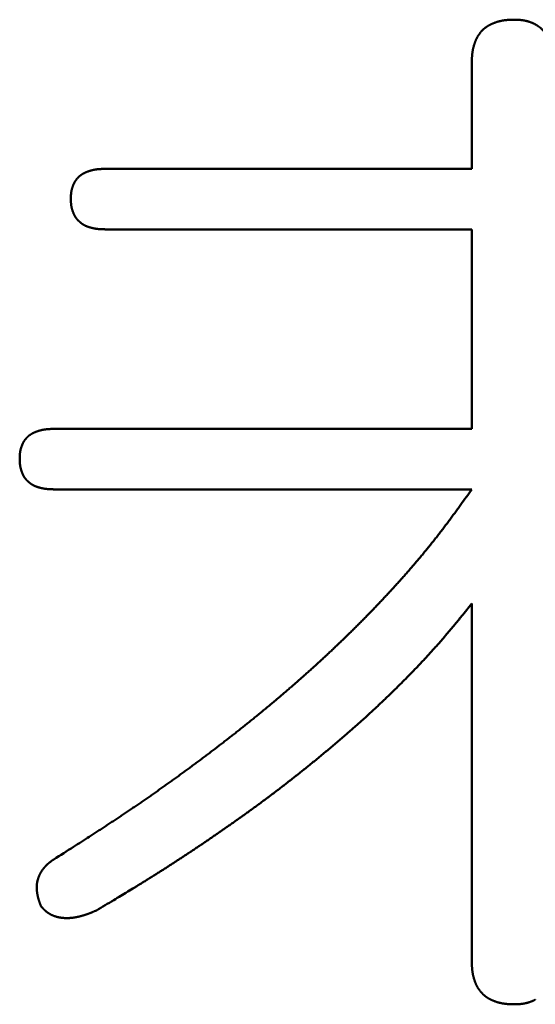
# Model space of a CAD drawing. Units: millimetres. Extents: x 0 to 840, y -1 to 594.
# Drawn here: x 142 to 144, y 177 to 180 of the extents above; entities that cross this region are included whole.
import ezdxf

# ---------------------------------------------------------------- set-up
doc = ezdxf.new("R2010")
doc.units = ezdxf.units.MM
doc.header["$LTSCALE"] = 0.372575
doc.layers.add('NoLayerName_001', color=7, linetype='Continuous')

msp = doc.modelspace()

# ---------------------------------------------------------------- linework, layer by layer
at = {"layer": 'NoLayerName_001', "color": 7, "linetype": 'Continuous', "lineweight": 50}
for p, q in [((143.6821, 179.1472), (143.6821, 179.4803)), ((142.5355, 179.1472), (143.6821, 179.1472)), ((143.6821, 178.9582), (142.5355, 178.9582)), ((143.6821, 178.3346), (143.6821, 178.9582)), ((142.3756, 178.3346), (143.6821, 178.3346)), ((143.6821, 178.1456), (142.3756, 178.1456)), ((143.6821, 176.6694), (143.6821, 177.7884))]:
    msp.add_line(p, q, dxfattribs=at)
for points, knots in [([(143.6951, 179.5503), (143.6954, 179.5509), (143.6958, 179.552), (143.6966, 179.5536), (143.6974, 179.5552), (143.6982, 179.5568), (143.699, 179.5584), (143.6999, 179.56), (143.7008, 179.5615), (143.7017, 179.5631), (143.7027, 179.5646), (143.7036, 179.5661), (143.7046, 179.5676), (143.7057, 179.5691), (143.7067, 179.5705), (143.7078, 179.572), (143.7089, 179.5734), (143.71, 179.5748), (143.7112, 179.5762), (143.7124, 179.5775), (143.7136, 179.5788), (143.7149, 179.5801), (143.7161, 179.5814), (143.7174, 179.5826), (143.7188, 179.5838), (143.7201, 179.585), (143.7215, 179.5861), (143.7229, 179.5873), (143.7243, 179.5884), (143.7258, 179.5894), (143.7273, 179.5905), (143.7287, 179.5915), (143.7302, 179.5925), (143.7318, 179.5934), (143.7333, 179.5944), (143.7349, 179.5953), (143.7364, 179.5962), (143.738, 179.597), (143.7396, 179.5979), (143.7412, 179.5987), (143.7423, 179.5992), (143.7428, 179.5994)], [0, 0, 0, 0, 0.00179489, 0.0035896, 0.00538425, 0.00717899, 0.00897401, 0.01076953, 0.0125658, 0.01436303, 0.01616105, 0.01795956, 0.01975831, 0.02155706, 0.02335564, 0.02515388, 0.02695169, 0.02874898, 0.03054574, 0.03234198, 0.03413777, 0.03593323, 0.03772852, 0.03952388, 0.0413195, 0.04311554, 0.04491208, 0.04670916, 0.04850677, 0.05030485, 0.05210328, 0.05390191, 0.05570055, 0.05749895, 0.05929684, 0.06109393, 0.06289019, 0.06468583, 0.06648103, 0.06827596, 0.07007077, 0.07007077, 0.07007077, 0.07007077]), ([(143.7428, 179.5994), (143.7433, 179.5997), (143.7444, 179.6002), (143.7461, 179.601), (143.7477, 179.6017), (143.7494, 179.6024), (143.751, 179.603), (143.7527, 179.6037), (143.7544, 179.6043), (143.7561, 179.6049), (143.7578, 179.6055), (143.7595, 179.6061), (143.7612, 179.6066), (143.7629, 179.6071), (143.7646, 179.6076), (143.7664, 179.6081), (143.7681, 179.6085), (143.7699, 179.609), (143.7716, 179.6094), (143.7734, 179.6098), (143.7751, 179.6101), (143.7769, 179.6105), (143.7786, 179.6108), (143.7804, 179.6111), (143.7822, 179.6114), (143.784, 179.6116), (143.7857, 179.6118), (143.7875, 179.612), (143.7893, 179.6122), (143.7911, 179.6124), (143.7929, 179.6126), (143.7946, 179.6127), (143.7964, 179.6128), (143.7982, 179.6129), (143.8, 179.613), (143.8018, 179.6131), (143.8036, 179.6132), (143.8054, 179.6132), (143.8072, 179.6133), (143.8084, 179.6133), (143.809, 179.6133)], [0, 0, 0, 0, 0.0017948, 0.00358968, 0.00538473, 0.00718, 0.00897553, 0.01077132, 0.01256739, 0.01436371, 0.01616024, 0.01795691, 0.01975366, 0.02155041, 0.02334709, 0.02514364, 0.02694, 0.02873608, 0.03053183, 0.03232719, 0.0341221, 0.0359165, 0.03771033, 0.03950354, 0.04129609, 0.04308792, 0.04487915, 0.04667007, 0.04846091, 0.0502519, 0.0520432, 0.05383493, 0.05562719, 0.05742003, 0.05921348, 0.06100754, 0.06280219, 0.06459738, 0.06639304, 0.06818911, 0.06818911, 0.06818911, 0.06818911]), ([(143.809, 179.6133), (143.8102, 179.6134), (143.812, 179.6134), (143.8138, 179.6135), (143.8144, 179.6135)], [0, 0, 0, 0, 0.003592962, 0.005389657, 0.005389657, 0.005389657, 0.005389657]), ([(143.8144, 179.6135), (143.8155, 179.6135), (143.8172, 179.6134), (143.8195, 179.6133), (143.8212, 179.6133), (143.8229, 179.6132), (143.8247, 179.6131), (143.8264, 179.6131), (143.8281, 179.613), (143.8298, 179.6129), (143.8315, 179.6127), (143.8332, 179.6126), (143.8349, 179.6125), (143.8366, 179.6123), (143.8383, 179.6121), (143.84, 179.6119), (143.8417, 179.6116), (143.8434, 179.6114), (143.8451, 179.6111), (143.8467, 179.6108), (143.8484, 179.6104), (143.8501, 179.6101), (143.8518, 179.6097), (143.8534, 179.6093), (143.8551, 179.6088), (143.8567, 179.6084), (143.8584, 179.6079), (143.86, 179.6074), (143.8616, 179.6069), (143.8633, 179.6063), (143.8649, 179.6058), (143.8665, 179.6052), (143.8681, 179.6046), (143.8697, 179.6039), (143.8713, 179.6033), (143.8729, 179.6026), (143.8744, 179.6019), (143.876, 179.6012), (143.8775, 179.6004), (143.879, 179.5996), (143.8801, 179.5991), (143.8806, 179.5988)], [0, 0, 0, 0, 0.00343158, 0.005147, 0.00686198, 0.0085764, 0.01029016, 0.01200316, 0.01371535, 0.01542669, 0.0171372, 0.01884691, 0.02055592, 0.02226435, 0.02397241, 0.02568032, 0.02738841, 0.02909703, 0.03080639, 0.03251651, 0.03422741, 0.03593906, 0.03765146, 0.03936457, 0.04107836, 0.04279277, 0.04450774, 0.04622321, 0.04793909, 0.04965532, 0.05137178, 0.05308839, 0.05480502, 0.0565215, 0.05823767, 0.05995339, 0.06166859, 0.06338318, 0.06509715, 0.06681051, 0.06852332, 0.06852332, 0.06852332, 0.06852332]), ([(143.8806, 179.5988), (143.8811, 179.5985), (143.8821, 179.598), (143.8835, 179.5971), (143.885, 179.5963), (143.8865, 179.5954), (143.8879, 179.5944), (143.8893, 179.5934), (143.8907, 179.5925), (143.8921, 179.5914), (143.8934, 179.5904), (143.8948, 179.5893), (143.8961, 179.5882), (143.8974, 179.5871), (143.8987, 179.5859), (143.8999, 179.5848), (143.9012, 179.5836), (143.9024, 179.5824), (143.9035, 179.5811), (143.9047, 179.5799), (143.9058, 179.5786), (143.907, 179.5773), (143.908, 179.5759), (143.9091, 179.5746), (143.9101, 179.5732), (143.9111, 179.5718), (143.9121, 179.5704), (143.9131, 179.569), (143.914, 179.5676), (143.9149, 179.5661), (143.9158, 179.5647), (143.9167, 179.5632), (143.9175, 179.5617), (143.9183, 179.5602), (143.9191, 179.5586), (143.9198, 179.5571), (143.9206, 179.5555), (143.9213, 179.554), (143.922, 179.5524), (143.9226, 179.5508), (143.923, 179.5498), (143.9232, 179.5492)], [0, 0, 0, 0, 0.00171235, 0.00342438, 0.00513627, 0.00684825, 0.00856059, 0.01027348, 0.0119869, 0.01370081, 0.01541517, 0.01712992, 0.01884502, 0.02056039, 0.02227596, 0.02399168, 0.02570745, 0.02742322, 0.0291389, 0.03085443, 0.03256978, 0.03428501, 0.03600015, 0.03771522, 0.03943023, 0.04114518, 0.04286005, 0.04457481, 0.04628942, 0.04800383, 0.04971799, 0.05143182, 0.05314525, 0.05485826, 0.056571, 0.05828366, 0.05999638, 0.06170928, 0.06342244, 0.06513591, 0.0668497, 0.0668497, 0.0668497, 0.0668497]), ([(143.6821, 179.4803), (143.6822, 179.4815), (143.6822, 179.4833), (143.6823, 179.4857), (143.6823, 179.4875), (143.6824, 179.4892), (143.6825, 179.491), (143.6826, 179.4928), (143.6826, 179.4946), (143.6827, 179.4964), (143.6828, 179.4982), (143.683, 179.5), (143.6831, 179.5018), (143.6832, 179.5036), (143.6834, 179.5054), (143.6836, 179.5071), (143.6838, 179.5089), (143.684, 179.5107), (143.6843, 179.5125), (143.6845, 179.5142), (143.6848, 179.516), (143.6851, 179.5178), (143.6855, 179.5195), (143.6858, 179.5213), (143.6862, 179.523), (143.6866, 179.5248), (143.687, 179.5265), (143.6875, 179.5283), (143.6879, 179.53), (143.6884, 179.5317), (143.6889, 179.5335), (143.6895, 179.5352), (143.69, 179.5369), (143.6906, 179.5386), (143.6911, 179.5403), (143.6918, 179.542), (143.6924, 179.5437), (143.693, 179.5454), (143.6937, 179.547), (143.6944, 179.5487), (143.6949, 179.5498), (143.6951, 179.5503)], [0, 0, 0, 0, 0.00359324, 0.0053896, 0.00718566, 0.00898131, 0.0107765, 0.01257115, 0.01436522, 0.01615868, 0.01795153, 0.01974379, 0.02153551, 0.02332677, 0.02511769, 0.02690842, 0.02869916, 0.03049014, 0.03228163, 0.03407374, 0.03586647, 0.03765979, 0.03945367, 0.04124809, 0.043043, 0.04483836, 0.04663414, 0.04843027, 0.05022671, 0.0520234, 0.05382028, 0.05561729, 0.05741436, 0.05921141, 0.06100837, 0.06280515, 0.06460165, 0.06639783, 0.06819366, 0.06998913, 0.07178429, 0.07178429, 0.07178429, 0.07178429]), ([(142.481, 179.1386), (142.4806, 179.1385), (142.4798, 179.1381), (142.4785, 179.1376), (142.4773, 179.1371), (142.476, 179.1366), (142.4748, 179.136), (142.4735, 179.1355), (142.4723, 179.1349), (142.4711, 179.1343), (142.4699, 179.1337), (142.4687, 179.133), (142.4675, 179.1324), (142.4664, 179.1317), (142.4652, 179.131), (142.4641, 179.1303), (142.4629, 179.1296), (142.4618, 179.1288), (142.4607, 179.128), (142.4596, 179.1273), (142.4585, 179.1264), (142.4574, 179.1256), (142.4564, 179.1247), (142.4553, 179.1239), (142.4543, 179.123), (142.4533, 179.1221), (142.4524, 179.1211), (142.4514, 179.1202), (142.4504, 179.1192), (142.4495, 179.1182), (142.4486, 179.1172), (142.4477, 179.1162), (142.4469, 179.1151), (142.4461, 179.114), (142.4452, 179.1129), (142.4445, 179.1118), (142.4437, 179.1107), (142.443, 179.1096), (142.4423, 179.1084), (142.4416, 179.1073), (142.4411, 179.1065), (142.4409, 179.1061)], [0, 0, 0, 0, 0.00135251, 0.00270476, 0.00405679, 0.00540864, 0.00676037, 0.00811205, 0.00946381, 0.01081575, 0.01216803, 0.01352068, 0.01487362, 0.01622675, 0.01758, 0.01893331, 0.02028666, 0.02164006, 0.02299351, 0.02434707, 0.0257008, 0.02705482, 0.02840924, 0.02976423, 0.03111985, 0.03247594, 0.03383228, 0.03518871, 0.03654504, 0.03790111, 0.03925678, 0.04061192, 0.04196642, 0.0433202, 0.04467317, 0.0460253, 0.04737656, 0.04872703, 0.0500771, 0.05142719, 0.05277761, 0.05277761, 0.05277761, 0.05277761]), ([(142.5355, 179.1472), (142.5341, 179.1472), (142.5323, 179.1471), (142.5301, 179.1471), (142.5287, 179.147), (142.5274, 179.147), (142.526, 179.1469), (142.5247, 179.1469), (142.5233, 179.1468), (142.522, 179.1467), (142.5206, 179.1467), (142.5193, 179.1466), (142.5179, 179.1465), (142.5166, 179.1464), (142.5152, 179.1463), (142.5139, 179.1461), (142.5125, 179.146), (142.5112, 179.1459), (142.5099, 179.1457), (142.5085, 179.1455), (142.5072, 179.1453), (142.5059, 179.1451), (142.5045, 179.1449), (142.5032, 179.1447), (142.5019, 179.1444), (142.5005, 179.1442), (142.4992, 179.1439), (142.4979, 179.1436), (142.4966, 179.1433), (142.4953, 179.143), (142.4939, 179.1426), (142.4926, 179.1423), (142.4913, 179.1419), (142.49, 179.1416), (142.4887, 179.1412), (142.4874, 179.1408), (142.4861, 179.1404), (142.4849, 179.14), (142.4836, 179.1395), (142.4823, 179.1391), (142.4815, 179.1388), (142.481, 179.1386)], [0, 0, 0, 0, 0.00405869, 0.00541134, 0.00676378, 0.00811598, 0.00946789, 0.01081948, 0.01217075, 0.01352167, 0.01487226, 0.01622252, 0.01757248, 0.0189222, 0.02027172, 0.02162113, 0.02297052, 0.02432002, 0.02566975, 0.02701983, 0.02837024, 0.02972098, 0.03107202, 0.03242336, 0.03377499, 0.03512688, 0.03647903, 0.03783141, 0.03918401, 0.04053681, 0.04188979, 0.04324293, 0.04459621, 0.04594962, 0.04730311, 0.04865666, 0.05001017, 0.05136357, 0.0527168, 0.05406981, 0.05542257, 0.05542257, 0.05542257, 0.05542257]), ([(142.4409, 179.1061), (142.4407, 179.1057), (142.4403, 179.1049), (142.4397, 179.1037), (142.4391, 179.1025), (142.4385, 179.1013), (142.4379, 179.1), (142.4374, 179.0988), (142.4369, 179.0975), (142.4363, 179.0963), (142.4358, 179.095), (142.4354, 179.0938), (142.4349, 179.0925), (142.4344, 179.0912), (142.434, 179.0899), (142.4336, 179.0886), (142.4332, 179.0873), (142.4328, 179.0861), (142.4324, 179.0848), (142.432, 179.0834), (142.4317, 179.0821), (142.4314, 179.0808), (142.4311, 179.0795), (142.4308, 179.0782), (142.4306, 179.0769), (142.4304, 179.0755), (142.4301, 179.0742), (142.43, 179.0729), (142.4298, 179.0715), (142.4297, 179.0702), (142.4295, 179.0688), (142.4294, 179.0675), (142.4293, 179.0662), (142.4293, 179.0648), (142.4292, 179.0635), (142.4291, 179.0621), (142.4291, 179.0607), (142.429, 179.0594), (142.429, 179.058), (142.4289, 179.0562), (142.4289, 179.0549), (142.4289, 179.054)], [0, 0, 0, 0, 0.00135102, 0.00270283, 0.00405552, 0.00540916, 0.00676373, 0.00811917, 0.00947536, 0.01083212, 0.01218924, 0.01354648, 0.01490362, 0.01626046, 0.01761684, 0.01897262, 0.02032766, 0.02168186, 0.02303517, 0.02438751, 0.02573888, 0.02708929, 0.02843876, 0.02978738, 0.03113523, 0.03248246, 0.03382929, 0.03517609, 0.03652319, 0.03787085, 0.03921927, 0.04056858, 0.04191888, 0.0432702, 0.04462254, 0.04597585, 0.04733006, 0.04868506, 0.05004072, 0.05139689, 0.05411011, 0.05411011, 0.05411011, 0.05411011]), ([(142.4289, 179.054), (142.4289, 179.0531), (142.4289, 179.0517), (142.429, 179.0499), (142.429, 179.0485), (142.4291, 179.0471), (142.4291, 179.0457), (142.4292, 179.0444), (142.4292, 179.043), (142.4293, 179.0416), (142.4294, 179.0403), (142.4295, 179.0389), (142.4296, 179.0376), (142.4298, 179.0362), (142.4299, 179.0348), (142.4301, 179.0335), (142.4303, 179.0321), (142.4305, 179.0308), (142.4308, 179.0295), (142.4311, 179.0281), (142.4313, 179.0268), (142.4316, 179.0255), (142.432, 179.0241), (142.4323, 179.0228), (142.4327, 179.0215), (142.4331, 179.0202), (142.4335, 179.0189), (142.4339, 179.0176), (142.4343, 179.0162), (142.4348, 179.0149), (142.4352, 179.0137), (142.4357, 179.0124), (142.4362, 179.0111), (142.4367, 179.0098), (142.4372, 179.0085), (142.4377, 179.0072), (142.4382, 179.006), (142.4388, 179.0047), (142.4394, 179.0035), (142.44, 179.0022), (142.4404, 179.0014), (142.4406, 179.001)], [0, 0, 0, 0, 0.00274716, 0.00412028, 0.00549287, 0.00686476, 0.00823582, 0.00960593, 0.010975, 0.01234297, 0.01370982, 0.01507557, 0.01644029, 0.01780409, 0.01916715, 0.02052969, 0.02189202, 0.02325449, 0.02461739, 0.02598095, 0.02734533, 0.02871068, 0.03007711, 0.03144469, 0.03281346, 0.03418343, 0.03555458, 0.03692686, 0.0383002, 0.03967451, 0.04104965, 0.0424255, 0.04380185, 0.0451783, 0.04655439, 0.04792969, 0.04930385, 0.0506766, 0.05204773, 0.05341714, 0.0547848, 0.0547848, 0.0547848, 0.0547848]), ([(142.4406, 179.001), (142.4408, 179.0006), (142.4412, 178.9998), (142.4419, 178.9986), (142.4426, 178.9975), (142.4433, 178.9963), (142.4441, 178.9952), (142.4449, 178.9941), (142.4457, 178.993), (142.4465, 178.9919), (142.4474, 178.9908), (142.4483, 178.9898), (142.4492, 178.9888), (142.4501, 178.9877), (142.4511, 178.9867), (142.452, 178.9858), (142.453, 178.9848), (142.454, 178.9839), (142.455, 178.9829), (142.456, 178.982), (142.4571, 178.9811), (142.4581, 178.9802), (142.4592, 178.9793), (142.4602, 178.9784), (142.4613, 178.9776), (142.4624, 178.9768), (142.4635, 178.9759), (142.4646, 178.9752), (142.4657, 178.9744), (142.4669, 178.9736), (142.468, 178.9729), (142.4692, 178.9722), (142.4704, 178.9715), (142.4716, 178.9709), (142.4728, 178.9703), (142.474, 178.9697), (142.4753, 178.9691), (142.4765, 178.9686), (142.4778, 178.968), (142.4791, 178.9675), (142.4799, 178.9672), (142.4803, 178.967)], [0, 0, 0, 0, 0.00136599, 0.00273052, 0.00409389, 0.00545653, 0.00681903, 0.00818197, 0.00954584, 0.01091099, 0.01227767, 0.01364603, 0.01501613, 0.01638792, 0.01776129, 0.01913603, 0.02051188, 0.02188848, 0.02326544, 0.02464229, 0.02601866, 0.02739427, 0.02876892, 0.03014243, 0.03151467, 0.03288557, 0.0342551, 0.03562326, 0.03699015, 0.0383559, 0.03972069, 0.04108479, 0.04244852, 0.04381228, 0.04517646, 0.04654139, 0.04790729, 0.04927435, 0.05064265, 0.05201221, 0.053383, 0.053383, 0.053383, 0.053383]), ([(142.4803, 178.967), (142.4808, 178.9669), (142.4816, 178.9666), (142.4829, 178.9661), (142.4842, 178.9657), (142.4855, 178.9652), (142.4868, 178.9648), (142.4882, 178.9644), (142.4895, 178.9641), (142.4908, 178.9637), (142.4921, 178.9633), (142.4935, 178.963), (142.4948, 178.9626), (142.4961, 178.9623), (142.4975, 178.962), (142.4988, 178.9617), (142.5001, 178.9614), (142.5015, 178.9612), (142.5028, 178.9609), (142.5042, 178.9607), (142.5055, 178.9604), (142.5068, 178.9602), (142.5082, 178.96), (142.5096, 178.9598), (142.5109, 178.9597), (142.5123, 178.9595), (142.5136, 178.9594), (142.515, 178.9592), (142.5163, 178.9591), (142.5177, 178.959), (142.5191, 178.9589), (142.5204, 178.9588), (142.5218, 178.9587), (142.5232, 178.9587), (142.5245, 178.9586), (142.5259, 178.9585), (142.5273, 178.9585), (142.5286, 178.9584), (142.53, 178.9584), (142.5309, 178.9584), (142.5314, 178.9584)], [0, 0, 0, 0, 0.00137193, 0.00274483, 0.00411851, 0.00549271, 0.00686713, 0.00824144, 0.00961526, 0.01098833, 0.01236063, 0.01373217, 0.01510296, 0.01647301, 0.01784234, 0.01921099, 0.02057898, 0.02194635, 0.02331316, 0.02467944, 0.02604526, 0.02741067, 0.02877576, 0.03014059, 0.03150525, 0.03286985, 0.03423454, 0.03559944, 0.03696466, 0.03833027, 0.03969632, 0.04106285, 0.04242988, 0.04379742, 0.04516546, 0.04653397, 0.04790292, 0.04927226, 0.05064195, 0.05201192, 0.05201192, 0.05201192, 0.05201192]), ([(142.5314, 178.9584), (142.5323, 178.9583), (142.5336, 178.9583), (142.535, 178.9583), (142.5355, 178.9583)], [0, 0, 0, 0, 0.002740522, 0.00411093, 0.00411093, 0.00411093, 0.00411093]), ([(142.3212, 178.326), (142.3216, 178.3261), (142.3224, 178.3265), (142.3237, 178.3269), (142.325, 178.3273), (142.3263, 178.3278), (142.3276, 178.3282), (142.3289, 178.3286), (142.3302, 178.3289), (142.3315, 178.3293), (142.3328, 178.3297), (142.3341, 178.33), (142.3354, 178.3303), (142.3367, 178.3307), (142.338, 178.331), (142.3393, 178.3312), (142.3407, 178.3315), (142.342, 178.3318), (142.3433, 178.332), (142.3447, 178.3323), (142.346, 178.3325), (142.3473, 178.3327), (142.3487, 178.3329), (142.35, 178.3331), (142.3513, 178.3332), (142.3527, 178.3334), (142.354, 178.3335), (142.3554, 178.3336), (142.3567, 178.3337), (142.3581, 178.3339), (142.3594, 178.3339), (142.3608, 178.334), (142.3621, 178.3341), (142.3634, 178.3342), (142.3648, 178.3342), (142.3661, 178.3343), (142.3675, 178.3344), (142.3689, 178.3344), (142.3707, 178.3345), (142.3729, 178.3345), (142.3747, 178.3346), (142.3756, 178.3346)], [0, 0, 0, 0, 0.00135276, 0.00270577, 0.00405899, 0.00541239, 0.0067659, 0.00811944, 0.00947294, 0.01082634, 0.01217962, 0.01353276, 0.01488574, 0.01623854, 0.01759113, 0.01894352, 0.02029566, 0.02164755, 0.02299917, 0.02435051, 0.02570155, 0.02705229, 0.02840269, 0.02975277, 0.03110251, 0.03245201, 0.03380141, 0.03515083, 0.03650035, 0.03785007, 0.03920004, 0.04055031, 0.0419009, 0.04325183, 0.0446031, 0.0459547, 0.04730662, 0.04865881, 0.05001126, 0.05271673, 0.05542263, 0.05542263, 0.05542263, 0.05542263]), ([(142.2811, 178.2935), (142.2813, 178.2939), (142.2817, 178.2946), (142.2824, 178.2958), (142.2831, 178.297), (142.2838, 178.2981), (142.2846, 178.2992), (142.2854, 178.3003), (142.2862, 178.3014), (142.287, 178.3025), (142.2879, 178.3035), (142.2888, 178.3045), (142.2897, 178.3056), (142.2906, 178.3066), (142.2915, 178.3075), (142.2925, 178.3085), (142.2935, 178.3094), (142.2945, 178.3103), (142.2955, 178.3112), (142.2965, 178.3121), (142.2976, 178.313), (142.2986, 178.3138), (142.2997, 178.3146), (142.3008, 178.3154), (142.3019, 178.3162), (142.3031, 178.3169), (142.3042, 178.3177), (142.3053, 178.3184), (142.3065, 178.3191), (142.3077, 178.3198), (142.3089, 178.3204), (142.31, 178.321), (142.3113, 178.3217), (142.3125, 178.3223), (142.3137, 178.3228), (142.3149, 178.3234), (142.3161, 178.324), (142.3174, 178.3245), (142.3186, 178.325), (142.3199, 178.3255), (142.3207, 178.3258), (142.3212, 178.326)], [0, 0, 0, 0, 0.00135043, 0.00270051, 0.00405058, 0.00540105, 0.0067523, 0.00810443, 0.0094574, 0.01081117, 0.01216567, 0.01352081, 0.01487648, 0.01623255, 0.01758888, 0.0189453, 0.02030165, 0.02165773, 0.02301335, 0.02436833, 0.02572276, 0.02707677, 0.02843051, 0.02978406, 0.03113751, 0.0324909, 0.03384425, 0.03519757, 0.03655081, 0.03790394, 0.03925687, 0.04060953, 0.0419618, 0.04331374, 0.04466549, 0.04601718, 0.0473689, 0.04872075, 0.05007278, 0.05142503, 0.05277753, 0.05277753, 0.05277753, 0.05277753]), ([(142.269, 178.2413), (142.2691, 178.2422), (142.2691, 178.2436), (142.2691, 178.2454), (142.2692, 178.2468), (142.2692, 178.2481), (142.2693, 178.2495), (142.2693, 178.2508), (142.2694, 178.2522), (142.2695, 178.2535), (142.2696, 178.2549), (142.2697, 178.2562), (142.2698, 178.2576), (142.2699, 178.2589), (142.2701, 178.2602), (142.2703, 178.2616), (142.2705, 178.2629), (142.2707, 178.2642), (142.271, 178.2656), (142.2712, 178.2669), (142.2715, 178.2682), (142.2718, 178.2695), (142.2722, 178.2708), (142.2725, 178.2721), (142.2729, 178.2734), (142.2733, 178.2747), (142.2737, 178.276), (142.2741, 178.2773), (142.2746, 178.2786), (142.275, 178.2799), (142.2755, 178.2811), (142.276, 178.2824), (142.2765, 178.2837), (142.277, 178.2849), (142.2775, 178.2862), (142.2781, 178.2874), (142.2786, 178.2886), (142.2792, 178.2899), (142.2798, 178.2911), (142.2804, 178.2923), (142.2808, 178.2931), (142.2811, 178.2935)], [0, 0, 0, 0, 0.00271323, 0.00406941, 0.00542507, 0.00678008, 0.00813429, 0.00948761, 0.01083995, 0.01219128, 0.01354158, 0.0148909, 0.01623932, 0.01758698, 0.01893408, 0.02028089, 0.02162773, 0.02297495, 0.02432281, 0.02567142, 0.02702089, 0.02837129, 0.02972266, 0.03107501, 0.03242831, 0.03378251, 0.03513755, 0.03649332, 0.0378497, 0.03920654, 0.04056368, 0.04192092, 0.04327804, 0.0446348, 0.04599098, 0.04734641, 0.04870098, 0.05005462, 0.05140731, 0.05275911, 0.05411014, 0.05411014, 0.05411014, 0.05411014]), ([(142.2691, 178.2372), (142.2691, 178.2377), (142.2691, 178.239), (142.2691, 178.2404), (142.269, 178.2413)], [0, 0, 0, 0, 0.001373121, 0.004120277, 0.004120277, 0.004120277, 0.004120277]), ([(142.2814, 178.1872), (142.2812, 178.1876), (142.2807, 178.1884), (142.2801, 178.1896), (142.2795, 178.1908), (142.2789, 178.1921), (142.2784, 178.1933), (142.2778, 178.1946), (142.2773, 178.1959), (142.2768, 178.1971), (142.2763, 178.1984), (142.2758, 178.1997), (142.2754, 178.201), (142.2749, 178.2023), (142.2745, 178.2036), (142.274, 178.2049), (142.2736, 178.2062), (142.2732, 178.2075), (142.2728, 178.2089), (142.2725, 178.2102), (142.2721, 178.2115), (142.2718, 178.2128), (142.2715, 178.2142), (142.2712, 178.2155), (142.2709, 178.2168), (142.2707, 178.2182), (142.2705, 178.2195), (142.2703, 178.2209), (142.2701, 178.2222), (142.2699, 178.2236), (142.2698, 178.2249), (142.2697, 178.2263), (142.2696, 178.2276), (142.2695, 178.229), (142.2694, 178.2304), (142.2693, 178.2317), (142.2693, 178.2331), (142.2692, 178.2345), (142.2692, 178.2358), (142.2691, 178.2368), (142.2691, 178.2372)], [0, 0, 0, 0, 0.00136599, 0.00273365, 0.00410305, 0.00547419, 0.00684693, 0.0082211, 0.0095964, 0.01097248, 0.01234893, 0.01372528, 0.01510113, 0.01647627, 0.01785058, 0.01922392, 0.0205962, 0.02196735, 0.02333731, 0.02470608, 0.02607366, 0.02744009, 0.02880544, 0.03016982, 0.03153338, 0.03289628, 0.03425874, 0.03562107, 0.03698361, 0.03834667, 0.03971047, 0.04107519, 0.04244094, 0.04380779, 0.04517576, 0.04654483, 0.04791494, 0.04928599, 0.05065789, 0.05203047, 0.05203047, 0.05203047, 0.05203047]), ([(142.3218, 178.1539), (142.3213, 178.1541), (142.3205, 178.1544), (142.3192, 178.1549), (142.3179, 178.1554), (142.3167, 178.1559), (142.3154, 178.1565), (142.3142, 178.157), (142.3129, 178.1576), (142.3117, 178.1583), (142.3105, 178.1589), (142.3093, 178.1596), (142.3082, 178.1603), (142.307, 178.161), (142.3059, 178.1617), (142.3047, 178.1625), (142.3036, 178.1633), (142.3025, 178.1641), (142.3014, 178.165), (142.3004, 178.1658), (142.2993, 178.1667), (142.2982, 178.1675), (142.2972, 178.1684), (142.2962, 178.1694), (142.2951, 178.1703), (142.2941, 178.1712), (142.2931, 178.1722), (142.2922, 178.1731), (142.2912, 178.1741), (142.2902, 178.1751), (142.2893, 178.1761), (142.2884, 178.1771), (142.2875, 178.1782), (142.2867, 178.1792), (142.2858, 178.1803), (142.285, 178.1814), (142.2842, 178.1825), (142.2835, 178.1837), (142.2827, 178.1848), (142.282, 178.186), (142.2816, 178.1868), (142.2814, 178.1872)], [0, 0, 0, 0, 0.00137192, 0.00274272, 0.00411228, 0.00548058, 0.00684763, 0.00821354, 0.00957846, 0.01094264, 0.0123064, 0.01367013, 0.01503423, 0.01639902, 0.01776476, 0.01913165, 0.02049982, 0.02186934, 0.02324024, 0.02461248, 0.02598599, 0.02736064, 0.02873625, 0.03011261, 0.03148947, 0.03286643, 0.03424303, 0.03561887, 0.03699361, 0.03836698, 0.03973877, 0.04110887, 0.04247723, 0.04384391, 0.04520906, 0.04657292, 0.04793587, 0.04929836, 0.05066101, 0.05202437, 0.0533889, 0.0533889, 0.0533889, 0.0533889]), ([(142.3756, 178.1456), (142.3747, 178.1456), (142.3733, 178.1457), (142.3715, 178.1457), (142.3701, 178.1458), (142.3688, 178.1458), (142.3674, 178.1459), (142.366, 178.1459), (142.3647, 178.146), (142.3633, 178.146), (142.3619, 178.1461), (142.3606, 178.1462), (142.3592, 178.1463), (142.3578, 178.1464), (142.3565, 178.1465), (142.3551, 178.1466), (142.3538, 178.1467), (142.3524, 178.1469), (142.351, 178.147), (142.3497, 178.1472), (142.3483, 178.1474), (142.347, 178.1476), (142.3456, 178.1478), (142.3443, 178.148), (142.3429, 178.1483), (142.3416, 178.1485), (142.3403, 178.1488), (142.3389, 178.1491), (142.3376, 178.1494), (142.3363, 178.1497), (142.3349, 178.15), (142.3336, 178.1503), (142.3323, 178.1507), (142.3309, 178.1511), (142.3296, 178.1514), (142.3283, 178.1518), (142.327, 178.1522), (142.3257, 178.1526), (142.3244, 178.153), (142.3231, 178.1535), (142.3222, 178.1538), (142.3218, 178.1539)], [0, 0, 0, 0, 0.00274075, 0.00411095, 0.00548092, 0.00685062, 0.00821997, 0.00958893, 0.01095744, 0.01232548, 0.01369303, 0.01506007, 0.01642661, 0.01779266, 0.01915827, 0.02052349, 0.02188841, 0.0232531, 0.02461771, 0.02598237, 0.0273472, 0.02871228, 0.0300777, 0.03144352, 0.0328098, 0.0341766, 0.03554397, 0.03691196, 0.03828061, 0.03964994, 0.04101999, 0.04239077, 0.04376231, 0.04513461, 0.04650769, 0.04788151, 0.04925581, 0.05063023, 0.05200443, 0.05337811, 0.05475101, 0.05475101, 0.05475101, 0.05475101]), ([(143.3555, 177.7516), (143.3589, 177.755), (143.3657, 177.762), (143.3759, 177.7726), (143.386, 177.7831), (143.3961, 177.7938), (143.4061, 177.8044), (143.4161, 177.8151), (143.4261, 177.8259), (143.436, 177.8366), (143.4458, 177.8475), (143.4556, 177.8583), (143.4654, 177.8693), (143.4751, 177.8802), (143.4848, 177.8912), (143.4944, 177.9023), (143.5039, 177.9134), (143.5134, 177.9245), (143.5229, 177.9358), (143.5322, 177.947), (143.5415, 177.9583), (143.5507, 177.9697), (143.5599, 177.9811), (143.569, 177.9926), (143.578, 178.0041), (143.5869, 178.0157), (143.5958, 178.0274), (143.6046, 178.0391), (143.6133, 178.0508), (143.6221, 178.0626), (143.6307, 178.0744), (143.6393, 178.0862), (143.6508, 178.102), (143.6651, 178.1218), (143.6764, 178.1377), (143.6821, 178.1456)], [0, 0, 0, 0, 0.0146414, 0.0292829, 0.0439246, 0.0585666, 0.073209, 0.0878518, 0.1024951, 0.1171391, 0.1317837, 0.1464292, 0.1610752, 0.1757215, 0.1903676, 0.2050134, 0.2196587, 0.2343032, 0.2489468, 0.2635895, 0.2782311, 0.2928717, 0.3075112, 0.3221498, 0.3367875, 0.3514249, 0.3660625, 0.3807006, 0.3953396, 0.4099796, 0.4246207, 0.4392629, 0.4539062, 0.4831951, 0.512486, 0.512486, 0.512486, 0.512486]), ([(143.381, 177.4619), (143.3841, 177.4648), (143.3903, 177.4706), (143.3995, 177.4793), (143.4087, 177.4881), (143.4179, 177.4969), (143.427, 177.5057), (143.4361, 177.5146), (143.4452, 177.5235), (143.4542, 177.5324), (143.4632, 177.5414), (143.4722, 177.5504), (143.4811, 177.5594), (143.49, 177.5685), (143.4989, 177.5776), (143.5077, 177.5867), (143.5165, 177.5959), (143.5252, 177.6052), (143.5339, 177.6144), (143.5425, 177.6238), (143.5511, 177.6331), (143.5596, 177.6425), (143.5681, 177.652), (143.5765, 177.6615), (143.5849, 177.6711), (143.5932, 177.6807), (143.6014, 177.6903), (143.6096, 177.7), (143.6178, 177.7098), (143.6259, 177.7195), (143.634, 177.7293), (143.6421, 177.7391), (143.6528, 177.7522), (143.6661, 177.7686), (143.6768, 177.7818), (143.6821, 177.7884)], [0, 0, 0, 0, 0.0127013, 0.0254029, 0.0381048, 0.0508069, 0.0635094, 0.0762123, 0.0889157, 0.1016194, 0.1143237, 0.1270284, 0.1397335, 0.1524386, 0.1651437, 0.1778484, 0.1905526, 0.2032563, 0.2159592, 0.2286614, 0.2413628, 0.2540634, 0.2667632, 0.2794624, 0.2921609, 0.3048593, 0.3175578, 0.3302567, 0.3429563, 0.3556566, 0.3683578, 0.3810598, 0.3937627, 0.4191701, 0.4445791, 0.4445791, 0.4445791, 0.4445791]), ([(142.9287, 177.3728), (142.9326, 177.3758), (142.9403, 177.3818), (142.9517, 177.3909), (142.9632, 177.4), (142.9747, 177.4091), (142.9861, 177.4183), (142.9975, 177.4275), (143.0089, 177.4367), (143.0202, 177.446), (143.0315, 177.4552), (143.0428, 177.4646), (143.054, 177.4739), (143.0653, 177.4833), (143.0765, 177.4928), (143.0876, 177.5023), (143.0988, 177.5118), (143.1099, 177.5213), (143.1209, 177.5309), (143.132, 177.5405), (143.143, 177.5502), (143.1539, 177.5599), (143.1649, 177.5696), (143.1758, 177.5794), (143.1867, 177.5892), (143.1975, 177.599), (143.2083, 177.6089), (143.219, 177.6189), (143.2298, 177.6288), (143.2405, 177.6388), (143.2511, 177.6489), (143.2617, 177.659), (143.2723, 177.6691), (143.2828, 177.6793), (143.2933, 177.6895), (143.3038, 177.6997), (143.3142, 177.71), (143.3246, 177.7203), (143.3349, 177.7307), (143.3452, 177.7411), (143.3521, 177.7481), (143.3555, 177.7516)], [0, 0, 0, 0, 0.0146411, 0.0292822, 0.0439233, 0.0585646, 0.0732059, 0.0878474, 0.102489, 0.1171307, 0.1317723, 0.146414, 0.1610557, 0.1756974, 0.190339, 0.2049807, 0.2196223, 0.234264, 0.2489057, 0.2635474, 0.2781892, 0.2928311, 0.3074732, 0.3221154, 0.3367576, 0.3513999, 0.3660421, 0.3806843, 0.3953265, 0.4099685, 0.4246105, 0.4392524, 0.4538941, 0.4685358, 0.4831773, 0.4978187, 0.51246, 0.5271013, 0.5417425, 0.5563837, 0.5710249, 0.5710249, 0.5710249, 0.5710249]), ([(142.9981, 177.1482), (143.0015, 177.1507), (143.0084, 177.1556), (143.0186, 177.1632), (143.0288, 177.1707), (143.039, 177.1783), (143.0492, 177.1859), (143.0593, 177.1935), (143.0695, 177.2012), (143.0796, 177.2089), (143.0896, 177.2166), (143.0997, 177.2244), (143.1097, 177.2322), (143.1197, 177.24), (143.1297, 177.2478), (143.1397, 177.2557), (143.1496, 177.2636), (143.1595, 177.2715), (143.1694, 177.2795), (143.1793, 177.2875), (143.1892, 177.2955), (143.199, 177.3035), (143.2088, 177.3116), (143.2186, 177.3197), (143.2284, 177.3278), (143.2382, 177.3359), (143.2479, 177.3441), (143.2576, 177.3523), (143.2672, 177.3605), (143.2769, 177.3688), (143.2865, 177.3771), (143.2961, 177.3854), (143.3057, 177.3938), (143.3152, 177.4022), (143.3247, 177.4106), (143.3342, 177.4191), (143.3436, 177.4276), (143.353, 177.4361), (143.3624, 177.4447), (143.3717, 177.4533), (143.3779, 177.4591), (143.381, 177.4619)], [0, 0, 0, 0, 0.0127007, 0.0254013, 0.0381018, 0.0508022, 0.0635027, 0.0762032, 0.0889039, 0.1016047, 0.1143056, 0.1270067, 0.1397079, 0.1524093, 0.165111, 0.1778128, 0.1905147, 0.2032169, 0.2159192, 0.2286216, 0.2413242, 0.2540268, 0.2667296, 0.2794323, 0.2921349, 0.3048374, 0.3175397, 0.3302418, 0.3429437, 0.3556454, 0.3683468, 0.381048, 0.393749, 0.4064498, 0.4191505, 0.4318512, 0.4445518, 0.4572525, 0.4699533, 0.4826543, 0.4953554, 0.4953554, 0.4953554, 0.4953554]), ([(142.3756, 176.9891), (142.3962, 177.0022), (142.425, 177.0205), (142.462, 177.0442), (142.4867, 177.06), (142.5072, 177.0732), (142.5235, 177.0839), (142.5358, 177.0919), (142.548, 177.0999), (142.5603, 177.108), (142.5725, 177.116), (142.5847, 177.1242), (142.5968, 177.1323), (142.609, 177.1405), (142.6211, 177.1487), (142.6332, 177.1569), (142.6453, 177.1652), (142.6573, 177.1735), (142.6694, 177.1818), (142.6814, 177.1902), (142.6934, 177.1986), (142.7054, 177.207), (142.7173, 177.2155), (142.7293, 177.2239), (142.7412, 177.2325), (142.753, 177.241), (142.7649, 177.2496), (142.7768, 177.2582), (142.7886, 177.2668), (142.8004, 177.2755), (142.8122, 177.2842), (142.8239, 177.2929), (142.8357, 177.3017), (142.8474, 177.3104), (142.8591, 177.3193), (142.8707, 177.3281), (142.8824, 177.337), (142.894, 177.3459), (142.9056, 177.3548), (142.9172, 177.3638), (142.9249, 177.3698), (142.9287, 177.3728)], [0, 0, 0, 0, 0.073208, 0.1024902, 0.1317716, 0.1610521, 0.175692, 0.1903318, 0.2049715, 0.2196111, 0.2342507, 0.2488904, 0.2635303, 0.2781704, 0.2928107, 0.3074513, 0.3220921, 0.3367331, 0.3513743, 0.3660156, 0.3806571, 0.3952988, 0.4099406, 0.4245824, 0.4392244, 0.4538664, 0.4685084, 0.4831504, 0.4977923, 0.5124342, 0.527076, 0.5417178, 0.5563594, 0.5710009, 0.5856423, 0.6002837, 0.6149249, 0.6295661, 0.6442072, 0.6588483, 0.6734894, 0.6734894, 0.6734894, 0.6734894]), ([(142.5088, 176.8292), (142.527, 176.8401), (142.5524, 176.8554), (142.585, 176.8751), (142.6067, 176.8882), (142.6248, 176.8993), (142.6392, 176.9081), (142.65, 176.9148), (142.6608, 176.9215), (142.6716, 176.9282), (142.6824, 176.9349), (142.6932, 176.9417), (142.7039, 176.9484), (142.7146, 176.9552), (142.7253, 176.9621), (142.736, 176.9689), (142.7467, 176.9758), (142.7573, 176.9827), (142.768, 176.9897), (142.7786, 176.9967), (142.7892, 177.0036), (142.7998, 177.0107), (142.8104, 177.0177), (142.8209, 177.0247), (142.8315, 177.0318), (142.842, 177.0389), (142.8525, 177.0461), (142.863, 177.0532), (142.8735, 177.0604), (142.884, 177.0676), (142.8944, 177.0748), (142.9049, 177.082), (142.9153, 177.0893), (142.9257, 177.0965), (142.9361, 177.1038), (142.9465, 177.1112), (142.9568, 177.1185), (142.9672, 177.1259), (142.9775, 177.1333), (142.9878, 177.1407), (142.9947, 177.1457), (142.9981, 177.1482)], [0, 0, 0, 0, 0.0635094, 0.0889122, 0.1143143, 0.1397155, 0.1524158, 0.1651159, 0.1778158, 0.1905156, 0.2032154, 0.2159152, 0.228615, 0.241315, 0.2540151, 0.2667154, 0.2794159, 0.2921166, 0.3048175, 0.3175186, 0.3302198, 0.3429213, 0.355623, 0.3683249, 0.3810269, 0.393729, 0.4064313, 0.4191336, 0.431836, 0.4445385, 0.4572409, 0.4699433, 0.4826456, 0.4953478, 0.5080498, 0.5207516, 0.5334533, 0.5461547, 0.5588559, 0.571557, 0.5842578, 0.5842578, 0.5842578, 0.5842578]), ([(142.3362, 176.95), (142.3364, 176.9504), (142.3369, 176.9512), (142.3377, 176.9524), (142.3384, 176.9536), (142.3392, 176.9547), (142.34, 176.9559), (142.3408, 176.957), (142.3417, 176.9581), (142.3425, 176.9593), (142.3434, 176.9604), (142.3442, 176.9615), (142.3451, 176.9626), (142.346, 176.9636), (142.3469, 176.9647), (142.3478, 176.9658), (142.3488, 176.9668), (142.3497, 176.9678), (142.3507, 176.9689), (142.3517, 176.9699), (142.3526, 176.9709), (142.3536, 176.9718), (142.3546, 176.9728), (142.3557, 176.9738), (142.3567, 176.9747), (142.3578, 176.9756), (142.3588, 176.9765), (142.3599, 176.9774), (142.361, 176.9783), (142.3621, 176.9792), (142.3632, 176.98), (142.3643, 176.9809), (142.3654, 176.9817), (142.3665, 176.9826), (142.3676, 176.9834), (142.3688, 176.9842), (142.3699, 176.985), (142.371, 176.9859), (142.3726, 176.9869), (142.3741, 176.988), (142.3752, 176.9888), (142.3756, 176.9891)], [0, 0, 0, 0, 0.00139923, 0.0027988, 0.00419871, 0.00559895, 0.00699949, 0.0084003, 0.00980134, 0.01120254, 0.01260385, 0.01400517, 0.01540646, 0.01680765, 0.01820869, 0.01960952, 0.02101009, 0.02241035, 0.02381027, 0.0252098, 0.02660891, 0.02800758, 0.02940577, 0.03080347, 0.03220066, 0.03359734, 0.03499362, 0.03638972, 0.03778585, 0.03918218, 0.04057882, 0.04197588, 0.04337342, 0.04477146, 0.04617002, 0.04756908, 0.0489686, 0.05036854, 0.05176882, 0.05457011, 0.05597095, 0.05597095, 0.05597095, 0.05597095]), ([(142.3222, 176.898), (142.3222, 176.8985), (142.3222, 176.8994), (142.3222, 176.9008), (142.3222, 176.9022), (142.3222, 176.9036), (142.3222, 176.905), (142.3223, 176.9064), (142.3224, 176.9078), (142.3225, 176.9092), (142.3227, 176.9106), (142.3228, 176.912), (142.323, 176.9134), (142.3232, 176.9147), (142.3235, 176.9161), (142.3237, 176.9175), (142.324, 176.9189), (142.3243, 176.9202), (142.3246, 176.9216), (142.325, 176.923), (142.3253, 176.9243), (142.3257, 176.9257), (142.3261, 176.927), (142.3265, 176.9284), (142.3269, 176.9297), (142.3274, 176.931), (142.3278, 176.9324), (142.3283, 176.9337), (142.3288, 176.935), (142.3293, 176.9363), (142.3299, 176.9376), (142.3304, 176.9389), (142.331, 176.9401), (142.3316, 176.9414), (142.3322, 176.9427), (142.3328, 176.9439), (142.3334, 176.9452), (142.3341, 176.9464), (142.3348, 176.9476), (142.3355, 176.9488), (142.336, 176.9496), (142.3362, 176.95)], [0, 0, 0, 0, 0.00139904, 0.00279741, 0.0041952, 0.0055925, 0.00698948, 0.00838636, 0.00978338, 0.01118072, 0.01257852, 0.01397687, 0.01537583, 0.01677543, 0.01817567, 0.01957651, 0.02097791, 0.02237978, 0.02378201, 0.02518446, 0.02658699, 0.02798942, 0.02939155, 0.0307933, 0.03219465, 0.03359558, 0.03499607, 0.03639613, 0.03779576, 0.03919499, 0.04059386, 0.0419924, 0.04339067, 0.04478874, 0.04618668, 0.04758459, 0.04898256, 0.05038068, 0.05177901, 0.0531776, 0.0545765, 0.0545765, 0.0545765, 0.0545765]), ([(142.3356, 176.8425), (142.3352, 176.8439), (142.3345, 176.8456), (142.3337, 176.8478), (142.3332, 176.8491), (142.3327, 176.8504), (142.3322, 176.8517), (142.3317, 176.853), (142.3313, 176.8543), (142.3308, 176.8557), (142.3304, 176.857), (142.3299, 176.8583), (142.3295, 176.8596), (142.329, 176.861), (142.3286, 176.8623), (142.3282, 176.8636), (142.3278, 176.865), (142.3274, 176.8663), (142.3271, 176.8677), (142.3267, 176.869), (142.3264, 176.8704), (142.326, 176.8717), (142.3257, 176.8731), (142.3254, 176.8745), (142.3251, 176.8758), (142.3249, 176.8772), (142.3246, 176.8786), (142.3243, 176.8799), (142.3241, 176.8813), (142.3239, 176.8827), (142.3236, 176.8841), (142.3234, 176.8855), (142.3233, 176.8869), (142.3231, 176.8883), (142.3229, 176.8896), (142.3228, 176.891), (142.3226, 176.8924), (142.3225, 176.8938), (142.3224, 176.8952), (142.3223, 176.8966), (142.3223, 176.8976), (142.3222, 176.898)], [0, 0, 0, 0, 0.00419903, 0.00559845, 0.00699767, 0.00839663, 0.00979531, 0.01119368, 0.01259172, 0.01398942, 0.01538678, 0.01678383, 0.0181806, 0.01957712, 0.02097348, 0.02236975, 0.02376604, 0.02516247, 0.02655909, 0.02795594, 0.02935306, 0.03075045, 0.03214816, 0.03354621, 0.03494461, 0.03634339, 0.03774256, 0.03914214, 0.04054215, 0.04194258, 0.04334346, 0.04474479, 0.04614657, 0.04754873, 0.04895102, 0.05035325, 0.05175522, 0.05315678, 0.05455781, 0.05595821, 0.05735794, 0.05735794, 0.05735794, 0.05735794]), ([(142.3827, 176.8101), (142.3822, 176.8103), (142.3812, 176.8106), (142.3798, 176.8111), (142.3783, 176.8116), (142.3768, 176.8121), (142.3753, 176.8127), (142.3739, 176.8133), (142.3724, 176.8139), (142.371, 176.8146), (142.3696, 176.8152), (142.3682, 176.8159), (142.3668, 176.8166), (142.3654, 176.8173), (142.364, 176.8181), (142.3626, 176.8189), (142.3613, 176.8197), (142.3599, 176.8205), (142.3586, 176.8213), (142.3573, 176.8222), (142.356, 176.8231), (142.3547, 176.824), (142.3534, 176.8249), (142.3522, 176.8259), (142.351, 176.8269), (142.3498, 176.8279), (142.3486, 176.8289), (142.3475, 176.83), (142.3463, 176.831), (142.3452, 176.8321), (142.3441, 176.8333), (142.343, 176.8344), (142.3419, 176.8355), (142.3409, 176.8367), (142.3398, 176.8378), (142.3388, 176.839), (142.3374, 176.8406), (142.3363, 176.8418), (142.3356, 176.8425)], [0, 0, 0, 0, 0.00156765, 0.00313566, 0.00470409, 0.00627302, 0.00784247, 0.00941249, 0.0109831, 0.01255431, 0.0141261, 0.01569848, 0.01727141, 0.01884485, 0.0204186, 0.02199233, 0.02356578, 0.0251387, 0.02671089, 0.02828217, 0.02985241, 0.03142152, 0.03298945, 0.03455619, 0.03612179, 0.03768634, 0.03925011, 0.04081373, 0.04237773, 0.04394252, 0.04550836, 0.04707543, 0.04864378, 0.0502134, 0.05178419, 0.05335598, 0.05492857, 0.05807513, 0.05807513, 0.05807513, 0.05807513]), ([(142.5088, 176.8292), (142.5069, 176.8284), (142.504, 176.8272), (142.5001, 176.8257), (142.4977, 176.8247), (142.4958, 176.8239), (142.4943, 176.8234), (142.4928, 176.8228), (142.4914, 176.8222), (142.4899, 176.8216), (142.4885, 176.8211), (142.487, 176.8205), (142.4855, 176.82), (142.4841, 176.8194), (142.4826, 176.8189), (142.4811, 176.8184), (142.4796, 176.8178), (142.4782, 176.8173), (142.4767, 176.8168), (142.4752, 176.8163), (142.4737, 176.8158), (142.4722, 176.8153), (142.4707, 176.8148), (142.4692, 176.8144), (142.4677, 176.8139), (142.4662, 176.8135), (142.4647, 176.813), (142.4632, 176.8126), (142.4617, 176.8122), (142.4602, 176.8118), (142.4587, 176.8114), (142.4572, 176.811), (142.4556, 176.8106), (142.4541, 176.8102), (142.4526, 176.8099), (142.451, 176.8095), (142.4495, 176.8092), (142.448, 176.8089), (142.4464, 176.8086), (142.4449, 176.8083), (142.4439, 176.8081), (142.4434, 176.808)], [0, 0, 0, 0, 0.00626976, 0.00940444, 0.0125389, 0.01410604, 0.01567311, 0.01724012, 0.01880708, 0.02037398, 0.02194084, 0.02350768, 0.02507452, 0.02664137, 0.02820827, 0.02977524, 0.03134233, 0.03290957, 0.03447693, 0.03604439, 0.03761192, 0.03917951, 0.04074713, 0.04231479, 0.04388246, 0.04545016, 0.04701789, 0.04858564, 0.05015345, 0.05172131, 0.05328925, 0.05485731, 0.05642551, 0.05799389, 0.0595625, 0.06113132, 0.0627003, 0.06426935, 0.06583841, 0.06740742, 0.06897635, 0.06897635, 0.06897635, 0.06897635]), ([(142.4434, 176.808), (142.4428, 176.8079), (142.4418, 176.8077), (142.4403, 176.8075), (142.4387, 176.8072), (142.4372, 176.807), (142.4356, 176.8068), (142.434, 176.8066), (142.4325, 176.8064), (142.4309, 176.8063), (142.4294, 176.8061), (142.4278, 176.806), (142.4262, 176.8059), (142.4247, 176.8058), (142.4231, 176.8057), (142.4215, 176.8056), (142.42, 176.8056), (142.4184, 176.8056), (142.4168, 176.8056), (142.4153, 176.8056), (142.4137, 176.8056), (142.4121, 176.8057), (142.4106, 176.8057), (142.409, 176.8058), (142.4074, 176.8059), (142.4059, 176.806), (142.4043, 176.8061), (142.4027, 176.8063), (142.4012, 176.8065), (142.3996, 176.8066), (142.3981, 176.8068), (142.3965, 176.8071), (142.395, 176.8073), (142.3934, 176.8076), (142.3919, 176.8079), (142.3903, 176.8082), (142.3888, 176.8085), (142.3873, 176.8089), (142.3858, 176.8093), (142.3842, 176.8097), (142.3832, 176.81), (142.3827, 176.8101)], [0, 0, 0, 0, 0.00156879, 0.00313742, 0.00470587, 0.00627413, 0.00784219, 0.00941007, 0.01097779, 0.01254538, 0.01411288, 0.01568034, 0.01724782, 0.01881534, 0.02038296, 0.02195069, 0.02351858, 0.02508664, 0.02665492, 0.02822343, 0.0297922, 0.03136126, 0.03293062, 0.03450031, 0.03607036, 0.03764077, 0.03921155, 0.04078252, 0.0423535, 0.04392432, 0.04549485, 0.04706498, 0.04863464, 0.05020378, 0.0517724, 0.05334053, 0.05490823, 0.05647561, 0.05804281, 0.05961002, 0.0611774, 0.0611774, 0.0611774, 0.0611774]), ([(143.6823, 176.664), (143.6823, 176.6652), (143.6822, 176.667), (143.6822, 176.6688), (143.6821, 176.6694)], [0, 0, 0, 0, 0.003592588, 0.005389117, 0.005389117, 0.005389117, 0.005389117]), ([(143.6958, 176.5977), (143.6955, 176.5982), (143.6951, 176.5993), (143.6943, 176.6009), (143.6937, 176.6026), (143.693, 176.6043), (143.6924, 176.606), (143.6917, 176.6076), (143.6911, 176.6093), (143.6906, 176.611), (143.69, 176.6128), (143.6895, 176.6145), (143.6889, 176.6162), (143.6884, 176.6179), (143.6879, 176.6196), (143.6875, 176.6214), (143.687, 176.6231), (143.6866, 176.6249), (143.6862, 176.6266), (143.6858, 176.6284), (143.6855, 176.6301), (143.6851, 176.6319), (143.6848, 176.6336), (143.6845, 176.6354), (143.6843, 176.6372), (143.684, 176.639), (143.6838, 176.6407), (143.6836, 176.6425), (143.6834, 176.6443), (143.6832, 176.6461), (143.6831, 176.6479), (143.683, 176.6496), (143.6828, 176.6514), (143.6827, 176.6532), (143.6826, 176.655), (143.6825, 176.6568), (143.6825, 176.6586), (143.6824, 176.6604), (143.6823, 176.6622), (143.6823, 176.6634), (143.6823, 176.664)], [0, 0, 0, 0, 0.001795, 0.00359091, 0.00538768, 0.00718522, 0.0089834, 0.01078203, 0.01258088, 0.01437968, 0.01617816, 0.01797622, 0.0197738, 0.02157085, 0.02336733, 0.02516322, 0.02695849, 0.02875311, 0.03054708, 0.03234039, 0.03413305, 0.03592506, 0.03771645, 0.03950725, 0.04129749, 0.04308721, 0.04487659, 0.04666587, 0.04845529, 0.05024505, 0.05203528, 0.0538261, 0.05561758, 0.05740976, 0.05920265, 0.06099625, 0.0627905, 0.06458537, 0.06638076, 0.0681766, 0.0681766, 0.0681766, 0.0681766]), ([(143.7444, 176.5494), (143.7439, 176.5496), (143.7428, 176.5501), (143.7412, 176.5509), (143.7396, 176.5517), (143.738, 176.5526), (143.7364, 176.5534), (143.7349, 176.5543), (143.7333, 176.5553), (143.7318, 176.5562), (143.7303, 176.5572), (143.7288, 176.5582), (143.7274, 176.5592), (143.7259, 176.5603), (143.7245, 176.5614), (143.7231, 176.5625), (143.7217, 176.5637), (143.7204, 176.5648), (143.719, 176.566), (143.7177, 176.5673), (143.7164, 176.5685), (143.7151, 176.5698), (143.7139, 176.5711), (143.7126, 176.5724), (143.7114, 176.5737), (143.7102, 176.5751), (143.7091, 176.5764), (143.7079, 176.5778), (143.7068, 176.5792), (143.7057, 176.5807), (143.7047, 176.5821), (143.7037, 176.5836), (143.7027, 176.5851), (143.7017, 176.5866), (143.7008, 176.5881), (143.6999, 176.5897), (143.699, 176.5912), (143.6982, 176.5928), (143.6973, 176.5944), (143.6965, 176.596), (143.696, 176.5971), (143.6958, 176.5977)], [0, 0, 0, 0, 0.00179459, 0.00358849, 0.00538179, 0.00717462, 0.00896717, 0.01075968, 0.01255243, 0.01434563, 0.01613936, 0.01793365, 0.0197285, 0.02152394, 0.02331995, 0.0251165, 0.02691356, 0.02871108, 0.03050901, 0.03230726, 0.03410578, 0.03590445, 0.03770319, 0.03950184, 0.04130026, 0.04309833, 0.04489594, 0.046693, 0.04848944, 0.05028521, 0.05208028, 0.05387463, 0.05566829, 0.05746129, 0.05925368, 0.06104565, 0.06283752, 0.06462964, 0.06642225, 0.06821555, 0.07000966, 0.07000966, 0.07000966, 0.07000966]), ([(143.8144, 176.5361), (143.8132, 176.5362), (143.8114, 176.5362), (143.809, 176.5363), (143.8072, 176.5363), (143.8054, 176.5364), (143.8036, 176.5365), (143.8018, 176.5365), (143.8, 176.5366), (143.7982, 176.5367), (143.7964, 176.5368), (143.7947, 176.5369), (143.7929, 176.5371), (143.7911, 176.5372), (143.7893, 176.5374), (143.7875, 176.5376), (143.7857, 176.5378), (143.784, 176.538), (143.7822, 176.5383), (143.7804, 176.5385), (143.7787, 176.5388), (143.7769, 176.5392), (143.7751, 176.5395), (143.7734, 176.5399), (143.7716, 176.5403), (143.7699, 176.5407), (143.7681, 176.5411), (143.7664, 176.5416), (143.7647, 176.542), (143.7629, 176.5425), (143.7612, 176.543), (143.7595, 176.5436), (143.7578, 176.5441), (143.7561, 176.5447), (143.7544, 176.5453), (143.7527, 176.5459), (143.751, 176.5466), (143.7494, 176.5472), (143.7477, 176.5479), (143.7461, 176.5486), (143.745, 176.5491), (143.7444, 176.5494)], [0, 0, 0, 0, 0.00359297, 0.00538916, 0.007185, 0.00898039, 0.01077525, 0.0125695, 0.01436308, 0.01615596, 0.01794813, 0.01973961, 0.02153045, 0.02332073, 0.02511056, 0.02690011, 0.02868958, 0.03047922, 0.03226931, 0.03406, 0.03585131, 0.03764324, 0.03943581, 0.041229, 0.04302281, 0.04481722, 0.0466122, 0.04840774, 0.05020379, 0.05200033, 0.05379729, 0.05559465, 0.05739234, 0.05919031, 0.06098842, 0.06278645, 0.0645842, 0.06638149, 0.0681782, 0.06997424, 0.07176956, 0.07176956, 0.07176956, 0.07176956]), ([(143.8806, 176.5508), (143.8801, 176.5505), (143.8791, 176.55), (143.8775, 176.5492), (143.876, 176.5484), (143.8744, 176.5477), (143.8729, 176.547), (143.8713, 176.5463), (143.8697, 176.5457), (143.8681, 176.5451), (143.8665, 176.5445), (143.8649, 176.5439), (143.8633, 176.5433), (143.8616, 176.5428), (143.86, 176.5422), (143.8583, 176.5417), (143.8567, 176.5412), (143.8551, 176.5408), (143.8534, 176.5403), (143.8517, 176.5399), (143.8501, 176.5396), (143.8484, 176.5392), (143.8467, 176.5388), (143.845, 176.5385), (143.8434, 176.5382), (143.8417, 176.538), (143.84, 176.5377), (143.8383, 176.5375), (143.8366, 176.5373), (143.8349, 176.5372), (143.8332, 176.537), (143.8315, 176.5369), (143.8298, 176.5368), (143.8281, 176.5367), (143.8264, 176.5366), (143.8247, 176.5365), (143.8229, 176.5364), (143.8212, 176.5363), (143.8195, 176.5363), (143.8172, 176.5362), (143.8155, 176.5362), (143.8144, 176.5361)], [0, 0, 0, 0, 0.00171215, 0.00342557, 0.00514023, 0.00685606, 0.00857292, 0.01029059, 0.01200883, 0.01372732, 0.0154457, 0.01716362, 0.01888097, 0.02059765, 0.02231361, 0.02402878, 0.02574312, 0.02745659, 0.02916917, 0.03088086, 0.03259166, 0.03430159, 0.03601069, 0.03771902, 0.03942663, 0.04113361, 0.04284022, 0.04454682, 0.0462537, 0.04796111, 0.04966923, 0.05137818, 0.05308804, 0.05479886, 0.05651061, 0.05822326, 0.05993675, 0.06165097, 0.06336579, 0.0650811, 0.06851251, 0.06851251, 0.06851251, 0.06851251])]:
    msp.add_open_spline(points, degree=3, knots=knots, dxfattribs=at)

doc.saveas('drawing.dxf')
